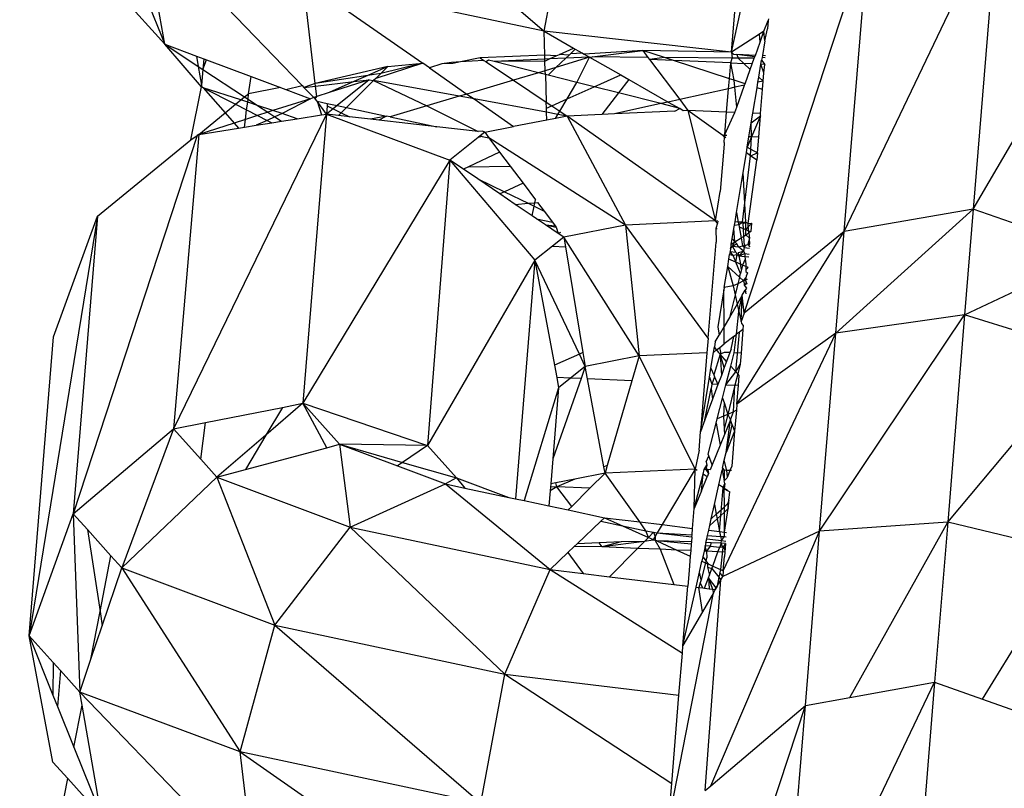
# Model space of a CAD drawing. Extents: x -5330 to 6847, y -1341 to 1850.
# Drawn here: x -674 to -656, y 710 to 724 of the extents above; entities that cross this region are included whole.
import ezdxf

# ---------------------------------------------------------------- set-up
doc = ezdxf.new("R2010")
doc.units = 0
doc.layers.get('0').update_dxf_attribs({"linetype": 'CONTINUOUS'})

msp = doc.modelspace()

# ---------------------------------------------------------------- linework, layer by layer
for p, q in [((-660.669, 723.163), (-659.668, 727.725)), ((-667.911, 726.828), (-664.121, 723.55)), ((-664.121, 723.55), (-663.679, 725.927)), ((-658.596, 719.862), (-655.768, 725.779)), ((-655.768, 725.779), (-656.219, 720.272)), ((-671.103, 723.31), (-671.506, 725.596)), ((-671.506, 725.596), (-668.574, 722.551)), ((-671.916, 725.333), (-671.103, 723.31)), ((-660.434, 718.361), (-658.147, 725.346)), ((-658.596, 719.862), (-658.147, 725.346)), ((-656.219, 720.272), (-653.491, 724.965)), ((-664.121, 723.55), (-668.554, 724.494)), ((-668.554, 724.494), (-666.355, 722.961)), ((-668.333, 722.588), (-668.554, 724.494)), ((-672, 724.306), (-671.103, 723.31)), ((-660.669, 723.163), (-660.608, 723.91)), ((-660.072, 723.551), (-659.993, 723.747)), ((-659.993, 723.747), (-660.006, 723.594)), ((-659.991, 723.78), (-659.993, 723.747)), ((-660.669, 723.163), (-664.121, 723.55)), ((-664.121, 723.55), (-663.581, 723.242)), ((-664.108, 723.113), (-664.121, 723.55)), ((-660.156, 723.497), (-660.669, 723.163)), ((-660.072, 723.551), (-660.156, 723.497)), ((-660.144, 723.351), (-660.156, 723.497)), ((-660.144, 723.351), (-660.072, 723.551)), ((-660.057, 723.374), (-660.072, 723.551)), ((-660.057, 723.374), (-660.006, 723.594)), ((-670.43, 722.526), (-671.103, 723.31)), ((-671.103, 723.31), (-670.517, 723.091)), ((-671.103, 723.31), (-670.488, 722.904)), ((-660.231, 723.107), (-660.144, 723.351)), ((-660.057, 723.374), (-660.102, 723.102)), ((-670.517, 723.091), (-670.488, 722.904)), ((-670.517, 723.091), (-670.387, 723.043)), ((-664.108, 723.113), (-665.295, 723.058)), ((-663.897, 723.097), (-664.108, 723.113)), ((-664.105, 723.037), (-664.108, 723.113)), ((-664.019, 723.041), (-663.897, 723.097)), ((-663.287, 723.075), (-663.903, 722.88)), ((-663.897, 723.097), (-663.835, 723.125)), ((-663.835, 723.125), (-663.581, 723.242)), ((-663.66, 723.112), (-663.835, 723.125)), ((-663.66, 723.112), (-663.72, 723.055)), ((-663.287, 723.075), (-663.72, 723.055)), ((-663.636, 723.135), (-663.66, 723.112)), ((-663.545, 723.222), (-663.636, 723.135)), ((-663.411, 723.145), (-663.636, 723.135)), ((-663.581, 723.242), (-663.545, 723.222)), ((-663.545, 723.222), (-663.411, 723.145)), ((-663.517, 722.608), (-663.287, 723.075)), ((-663.411, 723.145), (-663.382, 723.129)), ((-662.304, 723.196), (-663.382, 723.129)), ((-663.382, 723.129), (-663.287, 723.075)), ((-663.287, 723.075), (-663.237, 723.077)), ((-663.287, 723.075), (-662.71, 722.745)), ((-663.237, 723.077), (-662.304, 723.196)), ((-662.208, 723.069), (-663.237, 723.077)), ((-662.304, 723.196), (-662.208, 723.069)), ((-661.905, 723.066), (-662.304, 723.196)), ((-660.669, 723.163), (-662.304, 723.196)), ((-662.208, 723.069), (-662.18, 723.032)), ((-660.669, 723.163), (-660.631, 723.129)), ((-660.669, 723.163), (-660.659, 723.056)), ((-660.631, 723.129), (-660.574, 723.122)), ((-660.24, 723.082), (-660.574, 723.122)), ((-660.231, 723.107), (-660.574, 723.122)), ((-660.574, 723.122), (-660.55, 723.055)), ((-660.251, 723.053), (-660.24, 723.082)), ((-660.24, 723.082), (-660.231, 723.107)), ((-660.102, 723.102), (-660.108, 723.066)), ((-660.046, 723.099), (-660.102, 723.102)), ((-670.488, 722.904), (-670.427, 722.557)), ((-670.488, 722.904), (-670.403, 722.848)), ((-670.387, 723.043), (-670.403, 722.848)), ((-670.403, 722.848), (-670.337, 723.024)), ((-670.387, 723.043), (-670.337, 723.024)), ((-670.337, 723.024), (-669.515, 722.717)), ((-666.996, 722.903), (-668.333, 722.588)), ((-666.996, 722.903), (-667.365, 722.738)), ((-666.355, 722.961), (-667.22, 722.68)), ((-666.355, 722.961), (-667.124, 722.775)), ((-667.124, 722.775), (-666.996, 722.903)), ((-666.996, 722.903), (-666.355, 722.961)), ((-666.23, 722.874), (-666.355, 722.961)), ((-666, 722.949), (-666.23, 722.874)), ((-665.824, 722.976), (-666, 722.949)), ((-665.803, 722.958), (-666, 722.949)), ((-665.659, 722.986), (-665.824, 722.976)), ((-665.659, 722.986), (-665.803, 722.958)), ((-665.295, 723.058), (-665.659, 722.986)), ((-665.229, 723.013), (-665.659, 722.986)), ((-665.295, 723.058), (-665.229, 723.013)), ((-665.229, 723.013), (-665.189, 722.986)), ((-665.141, 723.019), (-665.189, 722.986)), ((-665.189, 722.986), (-664.683, 722.649)), ((-665.041, 722.993), (-665.141, 723.019)), ((-664.105, 723.037), (-665.041, 722.993)), ((-664.104, 723.001), (-665.041, 722.993)), ((-664.22, 722.786), (-665.041, 722.993)), ((-664.019, 723.041), (-664.105, 723.037)), ((-664.104, 723.001), (-664.105, 723.037)), ((-664.104, 723.001), (-664.019, 723.041)), ((-664.099, 722.822), (-664.104, 723.001)), ((-663.72, 723.055), (-664.019, 723.041)), ((-663.72, 723.055), (-663.903, 722.88)), ((-661.905, 723.066), (-662.18, 723.032)), ((-662.18, 723.032), (-661.624, 722.294)), ((-661.74, 723.013), (-662.18, 723.032)), ((-661.74, 723.013), (-661.905, 723.066)), ((-660.659, 723.056), (-661.905, 723.066)), ((-660.709, 722.676), (-661.74, 723.013)), ((-660.685, 722.967), (-661.74, 723.013)), ((-660.709, 722.676), (-660.685, 722.967)), ((-660.685, 722.967), (-660.659, 723.056)), ((-660.619, 722.647), (-660.685, 722.967)), ((-660.685, 722.967), (-660.442, 722.957)), ((-660.55, 723.055), (-660.659, 723.056)), ((-660.55, 723.055), (-660.442, 722.957)), ((-660.251, 723.053), (-660.55, 723.055)), ((-660.442, 722.957), (-660.324, 722.848)), ((-660.287, 722.95), (-660.442, 722.957)), ((-660.324, 722.848), (-660.287, 722.95)), ((-660.287, 722.95), (-660.251, 723.053)), ((-660.167, 722.706), (-660.128, 722.943)), ((-660.128, 722.943), (-660.116, 723.015)), ((-660.059, 722.94), (-660.128, 722.943)), ((-660.072, 722.783), (-660.128, 722.943)), ((-660.108, 723.066), (-660.116, 723.015)), ((-660.116, 723.015), (-660.059, 722.94)), ((-660.05, 723.059), (-660.108, 723.066)), ((-660.072, 722.783), (-660.059, 722.94)), ((-670.403, 722.848), (-670.427, 722.557)), ((-670.403, 722.848), (-669.634, 722.341)), ((-669.564, 722.398), (-669.515, 722.717)), ((-669.515, 722.717), (-668.972, 722.514)), ((-667.365, 722.738), (-668.333, 722.588)), ((-667.365, 722.738), (-667.621, 722.624)), ((-667.124, 722.775), (-667.365, 722.738)), ((-667.22, 722.68), (-667.124, 722.775)), ((-666.23, 722.874), (-665.541, 722.394)), ((-664.22, 722.786), (-664.683, 722.649)), ((-664.099, 722.822), (-664.22, 722.786)), ((-664.097, 722.755), (-664.22, 722.786)), ((-663.903, 722.88), (-664.099, 722.822)), ((-664.097, 722.755), (-664.099, 722.822)), ((-664.047, 722.742), (-664.097, 722.755)), ((-664.097, 722.755), (-664.081, 722.246)), ((-663.903, 722.88), (-664.047, 722.742)), ((-663.517, 722.608), (-664.047, 722.742)), ((-663.198, 722.528), (-662.71, 722.745)), ((-662.71, 722.745), (-662.561, 722.661)), ((-660.419, 722.582), (-660.324, 722.848)), ((-660.183, 722.612), (-660.167, 722.706)), ((-660.167, 722.706), (-660.084, 722.633)), ((-660.084, 722.633), (-660.072, 722.783)), ((-670.621, 721.55), (-670.43, 722.526)), ((-670.427, 722.557), (-670.43, 722.526)), ((-670.399, 722.511), (-670.43, 722.526)), ((-668.875, 722.478), (-668.574, 722.551)), ((-668.574, 722.551), (-668.541, 722.517)), ((-668.333, 722.588), (-668.541, 722.517)), ((-668.541, 722.517), (-668.328, 722.542)), ((-668.328, 722.542), (-668.333, 722.588)), ((-668.328, 722.542), (-667.621, 722.624)), ((-668.305, 722.347), (-668.328, 722.542)), ((-667.339, 722.656), (-668.078, 722.42)), ((-667.621, 722.624), (-668.078, 722.42)), ((-667.339, 722.656), (-667.93, 722.183)), ((-667.757, 722.146), (-667.259, 722.642)), ((-667.621, 722.624), (-667.339, 722.656)), ((-667.339, 722.656), (-667.259, 722.642)), ((-667.22, 722.68), (-667.259, 722.642)), ((-667.259, 722.642), (-666.28, 722.175)), ((-665.682, 722.353), (-667.259, 722.642)), ((-664.683, 722.649), (-665.541, 722.394)), ((-664.683, 722.649), (-664.081, 722.246)), ((-663.698, 722.304), (-663.517, 722.608)), ((-663.698, 722.304), (-663.198, 722.528)), ((-663.198, 722.528), (-663.517, 722.608)), ((-662.75, 722.414), (-663.198, 722.528)), ((-662.561, 722.661), (-662.75, 722.414)), ((-662.561, 722.661), (-661.836, 722.247)), ((-660.724, 722.492), (-660.709, 722.676)), ((-660.619, 722.647), (-660.709, 722.676)), ((-660.607, 722.518), (-660.619, 722.647)), ((-660.419, 722.582), (-660.619, 722.647)), ((-660.428, 722.558), (-660.607, 722.518)), ((-660.572, 722.153), (-660.428, 722.558)), ((-660.428, 722.558), (-660.419, 722.582)), ((-660.199, 722.51), (-660.183, 722.612)), ((-660.084, 722.633), (-660.183, 722.612)), ((-660.097, 722.477), (-660.084, 722.633)), ((-669.703, 722.285), (-670.399, 722.511)), ((-670.399, 722.511), (-669.993, 722.05)), ((-670.399, 722.511), (-669.801, 722.206)), ((-669.634, 722.341), (-669.564, 722.398)), ((-669.57, 722.298), (-669.564, 722.398)), ((-668.972, 722.514), (-669.564, 722.398)), ((-668.972, 722.514), (-668.875, 722.478)), ((-668.875, 722.478), (-668.423, 722.309)), ((-668.541, 722.517), (-668.36, 722.329)), ((-668.305, 722.347), (-668.36, 722.329)), ((-668.336, 722.304), (-668.305, 722.347)), ((-668.078, 722.42), (-668.305, 722.347)), ((-665.682, 722.353), (-666.28, 722.175)), ((-665.541, 722.394), (-665.682, 722.353)), ((-665.41, 722.303), (-665.682, 722.353)), ((-665.541, 722.394), (-665.41, 722.303)), ((-662.75, 722.414), (-663.054, 722.018)), ((-661.97, 722.217), (-662.75, 722.414)), ((-660.724, 722.492), (-661.624, 722.294)), ((-660.759, 722.061), (-660.724, 722.492)), ((-660.607, 722.518), (-660.724, 722.492)), ((-660.572, 722.153), (-660.607, 722.518)), ((-660.277, 722.04), (-660.199, 722.51)), ((-660.097, 722.477), (-660.199, 722.51)), ((-660.134, 722.034), (-660.097, 722.477)), ((-669.993, 722.05), (-669.801, 722.206)), ((-669.801, 722.206), (-669.703, 722.285)), ((-669.801, 722.206), (-669.596, 722.101)), ((-669.703, 722.285), (-669.634, 722.341)), ((-669.577, 722.243), (-669.703, 722.285)), ((-669.634, 722.341), (-669.57, 722.298)), ((-669.596, 722.101), (-669.577, 722.243)), ((-669.577, 722.243), (-669.57, 722.298)), ((-669.394, 722.182), (-669.577, 722.243)), ((-669.57, 722.298), (-669.394, 722.182)), ((-669.112, 722.089), (-669.394, 722.182)), ((-669.394, 722.182), (-669.206, 722.058)), ((-668.423, 722.309), (-669.112, 722.089)), ((-668.423, 722.309), (-668.944, 722.033)), ((-668.36, 722.329), (-668.423, 722.309)), ((-668.36, 722.329), (-668.336, 722.304)), ((-668.295, 722.261), (-668.336, 722.304)), ((-668.295, 722.261), (-668.22, 722.01)), ((-668.127, 722.025), (-668.295, 722.261)), ((-668.295, 722.261), (-668.111, 722.221)), ((-668.115, 722.174), (-668.127, 722.025)), ((-668.111, 722.221), (-668.115, 722.174)), ((-668.115, 722.174), (-668.006, 722.122)), ((-668.111, 722.221), (-667.93, 722.183)), ((-667.93, 722.183), (-668.006, 722.122)), ((-667.93, 722.183), (-667.757, 722.146)), ((-666.28, 722.175), (-666.955, 721.975)), ((-666.28, 722.175), (-665.336, 721.704)), ((-664.075, 722.058), (-665.41, 722.303)), ((-665.41, 722.303), (-664.681, 721.795)), ((-664.077, 722.135), (-664.081, 722.246)), ((-664.081, 722.246), (-663.979, 722.178)), ((-664.077, 722.135), (-663.979, 722.178)), ((-663.979, 722.178), (-663.698, 722.304)), ((-663.979, 722.178), (-663.832, 722.08)), ((-663.832, 722.08), (-663.698, 722.304)), ((-661.97, 722.217), (-662.825, 722.029)), ((-661.836, 722.247), (-661.97, 722.217)), ((-661.623, 722.125), (-661.97, 722.217)), ((-661.624, 722.294), (-661.836, 722.247)), ((-661.836, 722.247), (-661.623, 722.125)), ((-661.624, 722.294), (-661.472, 722.091)), ((-668.127, 722.025), (-670.945, 716.228)), ((-670.477, 721.652), (-669.993, 722.05)), ((-669.993, 722.05), (-669.826, 721.86)), ((-669.619, 721.926), (-669.596, 722.101)), ((-669.394, 721.998), (-669.619, 721.926)), ((-669.596, 722.101), (-669.394, 721.998)), ((-669.206, 722.058), (-669.394, 721.998)), ((-669.394, 721.998), (-669.221, 721.909)), ((-669.112, 722.089), (-669.206, 722.058)), ((-669.206, 722.058), (-669.077, 721.974)), ((-668.944, 722.033), (-669.112, 722.089)), ((-668.944, 722.033), (-669.077, 721.974)), ((-668.664, 721.94), (-668.944, 722.033)), ((-668.664, 721.94), (-668.22, 722.01)), ((-668.127, 722.025), (-668.559, 716.701)), ((-668.22, 722.01), (-668.127, 722.025)), ((-668.006, 722.122), (-668.127, 722.025)), ((-668.127, 722.025), (-665.853, 721.178)), ((-667.904, 721.999), (-668.127, 722.025)), ((-668.006, 722.122), (-667.855, 722.049)), ((-667.904, 721.999), (-667.855, 722.049)), ((-667.705, 721.976), (-667.904, 721.999)), ((-667.855, 722.049), (-667.757, 722.146)), ((-667.855, 722.049), (-667.705, 721.976)), ((-667.757, 722.146), (-667.022, 721.989)), ((-667.022, 721.989), (-667.314, 721.932)), ((-667.022, 721.989), (-667.162, 721.914)), ((-666.955, 721.975), (-667.022, 721.989)), ((-664.075, 722.058), (-664.077, 722.135)), ((-664.07, 721.914), (-664.075, 722.058)), ((-663.867, 722.02), (-664.075, 722.058)), ((-663.912, 721.946), (-663.867, 722.02)), ((-663.695, 721.988), (-663.912, 721.946)), ((-663.867, 722.02), (-663.832, 722.08)), ((-663.695, 721.988), (-663.867, 722.02)), ((-663.832, 722.08), (-663.695, 721.988)), ((-663.054, 722.018), (-663.695, 721.988)), ((-663.695, 721.988), (-662.623, 719.981)), ((-660.963, 720.058), (-663.695, 721.988)), ((-662.825, 722.029), (-663.054, 722.018)), ((-661.716, 722.08), (-662.825, 722.029)), ((-661.716, 722.08), (-661.623, 722.125)), ((-661.557, 722.088), (-661.623, 722.125)), ((-661.472, 722.091), (-661.557, 722.088)), ((-661.472, 722.091), (-660.963, 720.058)), ((-660.759, 722.061), (-661.472, 722.091)), ((-660.831, 721.628), (-661.472, 722.091)), ((-660.793, 721.652), (-660.759, 722.061)), ((-660.793, 721.652), (-660.607, 722.054)), ((-660.607, 722.054), (-660.759, 722.061)), ((-660.607, 722.054), (-660.572, 722.153)), ((-660.306, 721.862), (-660.277, 722.04)), ((-660.306, 721.862), (-660.137, 721.993)), ((-660.137, 721.993), (-660.3, 721.605)), ((-660.134, 722.034), (-660.277, 722.04)), ((-660.169, 721.599), (-660.137, 721.993)), ((-660.137, 721.993), (-660.134, 722.034)), ((-669.826, 721.86), (-670.477, 721.652)), ((-669.619, 721.926), (-669.826, 721.86)), ((-669.826, 721.86), (-669.745, 721.768)), ((-669.637, 721.785), (-669.619, 721.926)), ((-669.637, 721.785), (-669.423, 721.819)), ((-669.221, 721.909), (-669.423, 721.819)), ((-669.423, 721.819), (-669.134, 721.865)), ((-669.077, 721.974), (-669.221, 721.909)), ((-669.221, 721.909), (-669.134, 721.865)), ((-669.134, 721.865), (-668.956, 721.893)), ((-669.077, 721.974), (-668.956, 721.893)), ((-668.956, 721.893), (-668.664, 721.94)), ((-667.314, 721.932), (-667.705, 721.976)), ((-667.162, 721.914), (-667.314, 721.932)), ((-666.092, 721.791), (-667.162, 721.914)), ((-666.955, 721.975), (-666.092, 721.791)), ((-664.07, 721.914), (-664.681, 721.795)), ((-663.912, 721.946), (-664.07, 721.914)), ((-660.348, 721.607), (-660.306, 721.862)), ((-660.3, 721.605), (-660.306, 721.862)), ((-670.507, 721.633), (-672.789, 714.663)), ((-670.477, 721.652), (-670.945, 716.228)), ((-670.621, 721.55), (-670.507, 721.633)), ((-670.477, 721.652), (-670.507, 721.633)), ((-670.477, 721.652), (-669.745, 721.768)), ((-669.745, 721.768), (-669.637, 721.785)), ((-665.336, 721.704), (-666.092, 721.791)), ((-665.253, 721.708), (-665.336, 721.704)), ((-665.298, 721.622), (-665.333, 721.594)), ((-665.213, 721.69), (-665.298, 721.622)), ((-665.298, 721.622), (-665.26, 721.614)), ((-665.213, 721.69), (-665.253, 721.708)), ((-665.213, 721.69), (-664.681, 721.795)), ((-665.213, 721.69), (-665.136, 721.588)), ((-660.831, 721.628), (-660.793, 721.652)), ((-660.758, 721.632), (-660.831, 721.628)), ((-660.775, 721.587), (-660.831, 721.628)), ((-660.797, 721.603), (-660.831, 721.628)), ((-660.793, 721.652), (-660.797, 721.603)), ((-672.34, 720.147), (-670.621, 721.55)), ((-665.333, 721.594), (-665.853, 721.178)), ((-665.26, 721.614), (-665.333, 721.594)), ((-665.26, 721.614), (-665.136, 721.588)), ((-662.623, 719.981), (-665.136, 721.588)), ((-665.136, 721.588), (-664.939, 721.326)), ((-660.807, 721.474), (-660.879, 720.598)), ((-660.805, 721.502), (-660.807, 721.474)), ((-660.805, 721.502), (-660.797, 721.603)), ((-660.379, 721.416), (-660.348, 721.607)), ((-660.3, 721.605), (-660.379, 721.416)), ((-660.3, 721.605), (-660.348, 721.607)), ((-660.319, 721.257), (-660.3, 721.605)), ((-660.169, 721.599), (-660.3, 721.605)), ((-660.193, 721.309), (-660.169, 721.599)), ((-664.939, 721.326), (-665.513, 721.052)), ((-664.939, 721.326), (-664.743, 721.066)), ((-660.466, 720.036), (-660.319, 721.257)), ((-660.456, 720.947), (-660.396, 721.313)), ((-660.396, 721.313), (-660.379, 721.416)), ((-660.319, 721.257), (-660.396, 721.313)), ((-660.379, 721.416), (-660.193, 721.309)), ((-660.319, 721.257), (-660.193, 721.309)), ((-660.204, 721.174), (-660.319, 721.257)), ((-660.193, 721.309), (-660.204, 721.174)), ((-665.853, 721.178), (-668.559, 716.701)), ((-665.853, 721.178), (-666.268, 715.921)), ((-665.853, 721.178), (-664.289, 719.333)), ((-665.604, 721.009), (-665.853, 721.178)), ((-660.366, 720.009), (-660.204, 721.174)), ((-665.513, 721.052), (-665.604, 721.009)), ((-665.34, 720.83), (-665.604, 721.009)), ((-665.513, 721.052), (-664.743, 721.066)), ((-664.743, 721.066), (-664.505, 720.75)), ((-660.577, 720.212), (-660.456, 720.947)), ((-660.405, 720.034), (-660.456, 720.947)), ((-665.34, 720.83), (-664.851, 720.593)), ((-664.935, 720.555), (-665.34, 720.83)), ((-664.505, 720.75), (-664.851, 720.593)), ((-664.505, 720.75), (-664.278, 720.449)), ((-664.851, 720.593), (-664.935, 720.555)), ((-664.65, 720.363), (-664.935, 720.555)), ((-664.851, 720.593), (-664.416, 720.382)), ((-660.963, 720.058), (-660.879, 720.598)), ((-664.65, 720.363), (-664.416, 720.382)), ((-664.337, 720.151), (-664.65, 720.363)), ((-664.416, 720.382), (-664.289, 720.393)), ((-664.416, 720.382), (-664.302, 720.327)), ((-664.302, 720.327), (-664.289, 720.393)), ((-664.289, 720.393), (-664.278, 720.449)), ((-664.289, 720.393), (-664.239, 720.397)), ((-664.239, 720.397), (-664.12, 720.239)), ((-664.337, 720.151), (-664.302, 720.327)), ((-664.302, 720.327), (-664.12, 720.239)), ((-664.12, 720.239), (-663.967, 720.036)), ((-660.605, 720.042), (-660.577, 720.212)), ((-660.577, 720.212), (-660.545, 720.037)), ((-658.749, 717.99), (-656.219, 720.272)), ((-656.219, 720.272), (-658.596, 719.862)), ((-656.219, 720.272), (-656.378, 718.329)), ((-653.94, 719.481), (-656.219, 720.272)), ((-672.34, 720.147), (-673.601, 712.417)), ((-673.15, 717.925), (-672.34, 720.147)), ((-672.34, 720.147), (-672.789, 714.663)), ((-664.26, 720.098), (-664.337, 720.151)), ((-664.26, 720.098), (-663.967, 720.036)), ((-664.092, 719.985), (-664.26, 720.098)), ((-663.967, 720.036), (-663.917, 719.97)), ((-660.963, 720.058), (-662.623, 719.981)), ((-660.926, 720.018), (-660.963, 720.058)), ((-660.923, 720.056), (-660.963, 720.058)), ((-660.926, 720.018), (-660.96, 719.916)), ((-660.923, 720.056), (-660.926, 720.018)), ((-660.615, 719.982), (-660.605, 720.042)), ((-660.615, 719.982), (-660.537, 719.991)), ((-660.545, 720.037), (-660.605, 720.042)), ((-660.466, 720.036), (-660.545, 720.037)), ((-660.545, 720.037), (-660.537, 719.991)), ((-660.537, 719.991), (-660.466, 720.036)), ((-660.537, 719.991), (-660.529, 719.948)), ((-660.466, 720.036), (-660.463, 719.999)), ((-660.466, 720.036), (-660.405, 720.034)), ((-660.405, 720.034), (-660.463, 719.999)), ((-660.463, 719.999), (-660.458, 719.919)), ((-660.405, 720.034), (-660.366, 720.009)), ((-660.405, 719.898), (-660.405, 720.034)), ((-660.299, 720.017), (-660.405, 719.898)), ((-660.366, 720.009), (-660.299, 720.017)), ((-660.354, 719.878), (-660.366, 720.009)), ((-660.299, 720.017), (-660.311, 719.861)), ((-664.092, 719.985), (-663.897, 719.943)), ((-664.092, 719.985), (-663.917, 719.97)), ((-663.861, 719.828), (-664.092, 719.985)), ((-663.917, 719.97), (-663.897, 719.943)), ((-663.897, 719.943), (-663.861, 719.828)), ((-663.821, 719.842), (-663.861, 719.828)), ((-663.758, 719.758), (-663.861, 719.828)), ((-662.623, 719.981), (-663.758, 719.758)), ((-662.623, 719.981), (-662.368, 717.573)), ((-661.1, 717.896), (-662.623, 719.981)), ((-660.96, 719.916), (-660.934, 719.92)), ((-660.96, 719.916), (-660.955, 719.668)), ((-660.657, 719.725), (-660.625, 719.921)), ((-660.625, 719.921), (-660.615, 719.982)), ((-660.607, 719.671), (-660.625, 719.921)), ((-660.571, 716.684), (-658.596, 719.862)), ((-660.529, 719.948), (-660.458, 719.919)), ((-660.529, 719.948), (-660.492, 719.745)), ((-660.458, 719.919), (-660.405, 719.898)), ((-660.458, 719.919), (-660.448, 719.773)), ((-658.596, 719.862), (-660.434, 718.361)), ((-660.405, 719.801), (-660.405, 719.898)), ((-660.405, 719.898), (-660.354, 719.878)), ((-660.405, 719.801), (-660.35, 719.836)), ((-660.35, 719.836), (-660.354, 719.878)), ((-660.354, 719.878), (-660.311, 719.861)), ((-660.311, 719.861), (-660.35, 719.836)), ((-660.35, 719.836), (-660.341, 719.743)), ((-658.749, 717.99), (-658.596, 719.862)), ((-663.758, 719.758), (-663.966, 719.591)), ((-662.368, 717.573), (-663.758, 719.758)), ((-663.758, 719.758), (-663.728, 719.581)), ((-661.1, 717.896), (-660.955, 719.668)), ((-660.678, 719.595), (-660.673, 719.628)), ((-660.673, 719.628), (-660.657, 719.725)), ((-660.673, 719.628), (-660.607, 719.671)), ((-660.607, 719.671), (-660.657, 719.725)), ((-660.652, 719.592), (-660.607, 719.671)), ((-660.652, 719.592), (-660.573, 719.634)), ((-660.607, 719.671), (-660.492, 719.745)), ((-660.573, 719.634), (-660.607, 719.671)), ((-660.54, 719.578), (-660.573, 719.634)), ((-660.492, 719.745), (-660.448, 719.773)), ((-660.492, 719.745), (-660.465, 719.598)), ((-660.448, 719.773), (-660.405, 719.801)), ((-660.448, 719.773), (-660.437, 719.605)), ((-660.341, 719.743), (-660.405, 719.801)), ((-660.341, 719.743), (-660.371, 719.622)), ((-660.371, 719.622), (-660.33, 719.632)), ((-660.33, 719.632), (-660.341, 719.743)), ((-663.966, 719.591), (-664.289, 719.333)), ((-663.966, 719.591), (-663.728, 719.581)), ((-663.728, 719.581), (-663.404, 717.634)), ((-660.694, 719.497), (-660.704, 719.438)), ((-660.687, 719.541), (-660.694, 719.497)), ((-660.643, 719.43), (-660.694, 719.497)), ((-660.694, 719.497), (-660.59, 719.481)), ((-660.687, 719.541), (-660.678, 719.595)), ((-660.687, 719.541), (-660.652, 719.592)), ((-660.678, 719.595), (-660.652, 719.592)), ((-660.652, 719.592), (-660.54, 719.578)), ((-660.59, 719.481), (-660.652, 719.592)), ((-660.59, 719.481), (-660.566, 719.44)), ((-660.543, 719.474), (-660.447, 719.499)), ((-660.533, 719.417), (-660.543, 719.474)), ((-660.54, 719.578), (-660.465, 719.598)), ((-660.447, 719.499), (-660.54, 719.578)), ((-660.447, 719.499), (-660.533, 719.417)), ((-660.533, 719.417), (-660.427, 719.456)), ((-660.465, 719.598), (-660.437, 719.605)), ((-660.465, 719.598), (-660.434, 719.566)), ((-660.434, 719.566), (-660.447, 719.499)), ((-660.447, 719.499), (-660.427, 719.456)), ((-660.437, 719.605), (-660.405, 719.613)), ((-660.437, 719.605), (-660.434, 719.566)), ((-660.434, 719.566), (-660.405, 719.613)), ((-660.434, 719.566), (-660.336, 719.554)), ((-660.427, 719.456), (-660.346, 719.443)), ((-660.427, 719.456), (-660.424, 719.404)), ((-660.405, 719.613), (-660.371, 719.622)), ((-660.371, 719.622), (-660.334, 719.579)), ((-656.378, 718.329), (-653.94, 719.481)), ((-664.289, 719.333), (-666.268, 715.921)), ((-664.289, 719.333), (-664.648, 714.941)), ((-664.289, 719.333), (-663.93, 717.401)), ((-663.469, 717.605), (-664.289, 719.333)), ((-660.74, 719.219), (-660.718, 719.356)), ((-660.718, 719.356), (-660.704, 719.438)), ((-660.59, 719.3), (-660.718, 719.356)), ((-660.704, 719.438), (-660.643, 719.43)), ((-660.643, 719.43), (-660.566, 719.44)), ((-660.643, 719.43), (-660.59, 719.3)), ((-660.59, 719.3), (-660.566, 719.44)), ((-660.505, 719.263), (-660.59, 719.3)), ((-660.505, 719.089), (-660.59, 719.3)), ((-660.566, 719.44), (-660.533, 719.417)), ((-660.533, 719.417), (-660.424, 719.404)), ((-660.533, 719.417), (-660.505, 719.263)), ((-660.466, 719.245), (-660.505, 719.263)), ((-660.487, 719.162), (-660.505, 719.263)), ((-660.42, 719.355), (-660.466, 719.245)), ((-660.424, 719.404), (-660.349, 719.395)), ((-660.424, 719.404), (-660.42, 719.355)), ((-660.42, 719.355), (-660.405, 719.27)), ((-660.405, 719.27), (-660.405, 719.219)), ((-660.804, 718.833), (-660.74, 719.219)), ((-660.74, 719.219), (-660.642, 718.861)), ((-660.74, 719.219), (-660.522, 719.02)), ((-660.522, 719.02), (-660.505, 719.089)), ((-660.487, 719.162), (-660.505, 719.089)), ((-660.466, 719.245), (-660.487, 719.162)), ((-660.405, 719.219), (-660.466, 719.245)), ((-660.365, 719.201), (-660.405, 719.219)), ((-660.405, 719.219), (-660.405, 719.154)), ((-660.405, 719.154), (-660.365, 719.201)), ((-660.405, 719.154), (-660.405, 719.124)), ((-660.405, 719.124), (-660.374, 719.099)), ((-660.374, 719.099), (-660.399, 719.038)), ((-660.552, 718.901), (-660.642, 718.861)), ((-660.552, 718.901), (-660.604, 718.694)), ((-660.522, 719.02), (-660.552, 718.901)), ((-660.449, 718.953), (-660.552, 718.901)), ((-660.449, 718.953), (-660.522, 719.02)), ((-660.449, 718.953), (-660.405, 719.01)), ((-660.384, 718.976), (-660.449, 718.953)), ((-660.449, 718.953), (-660.434, 718.912)), ((-660.434, 718.912), (-660.434, 718.872)), ((-660.39, 718.899), (-660.434, 718.912)), ((-660.39, 718.899), (-660.434, 718.872)), ((-660.405, 719.01), (-660.415, 718.962)), ((-660.415, 718.962), (-660.39, 718.899)), ((-660.399, 719.038), (-660.405, 719.01)), ((-660.811, 718.786), (-660.923, 718.107)), ((-660.804, 718.833), (-660.811, 718.786)), ((-660.803, 718.116), (-660.811, 718.786)), ((-660.642, 718.861), (-660.804, 718.833)), ((-660.642, 718.861), (-660.604, 718.694)), ((-660.472, 718.689), (-660.418, 718.783)), ((-660.434, 718.872), (-660.396, 718.82)), ((-660.396, 718.82), (-660.418, 718.783)), ((-660.418, 718.783), (-660.405, 718.714)), ((-660.402, 718.747), (-660.418, 718.783)), ((-660.604, 718.694), (-660.707, 718.282)), ((-660.604, 718.694), (-660.566, 718.527)), ((-660.472, 718.689), (-660.566, 718.527)), ((-660.534, 718.391), (-660.472, 718.689)), ((-660.492, 718.205), (-660.472, 718.689)), ((-660.434, 718.361), (-660.472, 718.689)), ((-660.566, 718.527), (-660.707, 718.282)), ((-660.578, 717.971), (-660.534, 718.391)), ((-660.566, 718.527), (-660.534, 718.391)), ((-660.534, 718.391), (-660.492, 718.205)), ((-660.434, 718.361), (-660.492, 718.205)), ((-660.707, 718.282), (-660.803, 718.116)), ((-660.492, 718.205), (-660.483, 718.169)), ((-659.047, 714.343), (-656.378, 718.329)), ((-656.378, 718.329), (-658.749, 717.99)), ((-656.378, 718.329), (-656.69, 714.507)), ((-654.093, 717.61), (-656.378, 718.329)), ((-660.923, 718.107), (-660.896, 717.955)), ((-660.803, 718.116), (-660.896, 717.955)), ((-660.803, 717.793), (-660.803, 718.116)), ((-660.591, 717.281), (-660.523, 718.012)), ((-660.523, 718.012), (-660.578, 717.971)), ((-660.459, 718.061), (-660.523, 718.012)), ((-660.459, 718.061), (-660.494, 717.623)), ((-660.483, 718.169), (-660.453, 718.131)), ((-660.453, 718.131), (-660.459, 718.061)), ((-673.601, 712.417), (-673.15, 717.925)), ((-661.1, 717.896), (-661.122, 717.631)), ((-660.968, 717.83), (-660.984, 717.737)), ((-660.968, 717.83), (-660.896, 717.955)), ((-660.822, 713.614), (-658.749, 717.99)), ((-660.63, 717.929), (-660.803, 717.793)), ((-660.679, 717.696), (-660.63, 717.929)), ((-660.63, 717.929), (-660.578, 717.971)), ((-660.622, 717.628), (-660.578, 717.971)), ((-658.749, 717.99), (-660.571, 716.684)), ((-659.047, 714.343), (-658.749, 717.99)), ((-663.404, 717.634), (-663.469, 717.605)), ((-663.404, 717.634), (-663.362, 717.378)), ((-661.122, 717.631), (-662.368, 717.573)), ((-661.122, 717.631), (-661.241, 716.171)), ((-661.048, 717.343), (-661, 717.637)), ((-661, 717.637), (-660.984, 717.737)), ((-660.943, 717.682), (-661, 717.637)), ((-660.943, 717.682), (-660.984, 717.737)), ((-660.943, 717.682), (-660.884, 717.728)), ((-660.943, 717.682), (-660.913, 717.641)), ((-660.878, 717.601), (-660.913, 717.641)), ((-660.884, 717.728), (-660.803, 717.793)), ((-660.869, 717.639), (-660.884, 717.728)), ((-660.878, 717.601), (-660.869, 717.639)), ((-660.803, 717.636), (-660.878, 717.601)), ((-660.703, 717.632), (-660.803, 717.636)), ((-660.703, 717.632), (-660.762, 717.471)), ((-660.679, 717.696), (-660.703, 717.632)), ((-663.469, 717.605), (-663.93, 717.401)), ((-663.362, 717.378), (-663.469, 717.605)), ((-662.368, 717.573), (-663.362, 717.378)), ((-662.368, 717.573), (-662.502, 717.113)), ((-661.337, 715.488), (-662.368, 717.573)), ((-660.878, 717.601), (-660.996, 717.222)), ((-660.803, 717.36), (-660.878, 717.601)), ((-660.878, 717.601), (-660.857, 717.213)), ((-660.762, 717.471), (-660.878, 717.601)), ((-660.762, 717.471), (-660.803, 717.36)), ((-660.684, 717.385), (-660.622, 717.628)), ((-660.494, 717.623), (-660.622, 717.628)), ((-660.494, 717.623), (-660.511, 717.42)), ((-656.69, 714.507), (-654.093, 717.61)), ((-663.93, 717.401), (-663.888, 717.173)), ((-663.362, 717.378), (-663.632, 717.162)), ((-663.362, 717.378), (-663.44, 717.154)), ((-663.319, 717.148), (-663.362, 717.378)), ((-661.075, 717.182), (-661.048, 717.343)), ((-661.048, 717.343), (-660.996, 717.222)), ((-660.803, 717.36), (-660.857, 717.213)), ((-660.773, 717.039), (-660.684, 717.385)), ((-660.773, 717.039), (-660.591, 717.281)), ((-660.591, 717.281), (-660.684, 717.385)), ((-660.591, 717.281), (-660.511, 717.42)), ((-660.555, 717.241), (-660.591, 717.281)), ((-660.511, 717.42), (-660.555, 717.241)), ((-663.44, 717.154), (-663.96, 715.676)), ((-663.632, 717.162), (-663.888, 717.173)), ((-663.888, 717.173), (-663.853, 716.985)), ((-663.632, 717.162), (-663.853, 716.985)), ((-663.44, 717.154), (-663.632, 717.162)), ((-662.502, 717.113), (-663.319, 717.148)), ((-663.019, 715.528), (-663.319, 717.148)), ((-662.502, 717.113), (-662.956, 715.555)), ((-661.241, 716.171), (-661.075, 717.182)), ((-661.075, 717.182), (-661.03, 717.05)), ((-660.981, 717.189), (-661.03, 717.05)), ((-660.996, 717.222), (-660.981, 717.189)), ((-660.981, 717.189), (-660.919, 717.045)), ((-660.857, 717.213), (-660.919, 717.045)), ((-660.555, 717.241), (-660.607, 717.032)), ((-660.528, 717.21), (-660.555, 717.241)), ((-660.543, 717.029), (-660.528, 717.21)), ((-663.853, 716.985), (-664.484, 714.906)), ((-663.853, 716.985), (-663.96, 715.676)), ((-661.158, 716.395), (-661.045, 716.972)), ((-661.03, 717.05), (-661.045, 716.972)), ((-661.045, 716.972), (-661.017, 716.778)), ((-660.919, 717.045), (-661.03, 717.05)), ((-660.919, 717.045), (-661.017, 716.778)), ((-660.835, 716.795), (-660.773, 717.039)), ((-660.773, 717.039), (-660.607, 717.032)), ((-660.607, 717.032), (-660.74, 716.492)), ((-660.631, 716.539), (-660.607, 717.032)), ((-660.543, 717.029), (-660.607, 717.032)), ((-660.571, 716.684), (-660.543, 717.029)), ((-661.017, 716.778), (-661.158, 716.395)), ((-660.934, 716.41), (-660.835, 716.795)), ((-660.835, 716.795), (-660.805, 716.712)), ((-670.354, 716.344), (-668.937, 716.622)), ((-668.559, 716.701), (-669.24, 716.114)), ((-668.937, 716.622), (-669.24, 716.114)), ((-668.937, 716.622), (-668.559, 716.701)), ((-668.121, 715.881), (-668.559, 716.701)), ((-668.559, 716.701), (-666.268, 715.921)), ((-668.559, 716.701), (-667.887, 715.944)), ((-660.805, 716.712), (-660.817, 716.46)), ((-660.805, 716.712), (-660.74, 716.492)), ((-660.58, 716.572), (-660.631, 716.539)), ((-660.58, 716.572), (-660.612, 716.186)), ((-660.571, 716.684), (-660.58, 716.572)), ((-661.158, 716.395), (-661.241, 716.171)), ((-660.953, 716.333), (-660.934, 716.41)), ((-660.817, 716.46), (-660.934, 716.41)), ((-660.74, 716.492), (-660.817, 716.46)), ((-660.817, 716.46), (-660.805, 716.229)), ((-660.74, 716.492), (-660.805, 716.229)), ((-660.69, 716.393), (-660.8, 716.125)), ((-660.771, 715.79), (-660.69, 716.393)), ((-660.631, 716.539), (-660.74, 716.492)), ((-660.74, 716.492), (-660.69, 716.393)), ((-660.69, 716.393), (-660.631, 716.539)), ((-660.656, 716.303), (-660.69, 716.393)), ((-672.789, 714.663), (-670.945, 716.228)), ((-670.945, 716.228), (-671.892, 713.666)), ((-670.945, 716.228), (-670.354, 716.344)), ((-670.945, 716.228), (-670.442, 715.67)), ((-670.442, 715.67), (-670.354, 716.344)), ((-661.1, 715.763), (-660.953, 716.333)), ((-660.953, 716.333), (-660.879, 715.929)), ((-660.805, 716.229), (-660.8, 716.125)), ((-660.771, 715.79), (-660.656, 716.303)), ((-660.612, 716.186), (-660.771, 715.79)), ((-660.612, 716.186), (-660.664, 715.544)), ((-660.656, 716.303), (-660.612, 716.186)), ((-669.24, 716.114), (-670.142, 715.336)), ((-669.24, 716.114), (-669.619, 715.477)), ((-661.268, 715.836), (-661.241, 716.171)), ((-660.8, 716.125), (-660.879, 715.929)), ((-669.619, 715.477), (-668.121, 715.881)), ((-668.121, 715.881), (-667.887, 715.944)), ((-666.268, 715.921), (-667.887, 715.944)), ((-667.887, 715.944), (-667.69, 714.42)), ((-667.887, 715.944), (-666.725, 715.611)), ((-667.887, 715.944), (-666.821, 715.546)), ((-666.268, 715.921), (-666.725, 715.611)), ((-666.268, 715.921), (-665.734, 715.327)), ((-661.268, 715.836), (-661.337, 715.488)), ((-660.879, 715.929), (-661.027, 715.568)), ((-670.442, 715.67), (-670.142, 715.336)), ((-663.96, 715.676), (-663.998, 715.214)), ((-661.136, 715.622), (-661.088, 715.733)), ((-661.088, 715.733), (-661.1, 715.763)), ((-661.027, 715.568), (-661.088, 715.733)), ((-660.835, 715.502), (-660.802, 715.65)), ((-660.802, 715.65), (-660.771, 715.79)), ((-660.753, 715.462), (-660.802, 715.65)), ((-670.142, 715.336), (-669.619, 715.477)), ((-666.725, 715.611), (-666.821, 715.546)), ((-666.821, 715.546), (-665.937, 715.216)), ((-666.725, 715.611), (-665.734, 715.327)), ((-662.956, 715.555), (-663.019, 715.528)), ((-662.998, 715.411), (-663.019, 715.528)), ((-662.956, 715.555), (-662.998, 715.411)), ((-661.337, 715.488), (-662.998, 715.411)), ((-661.337, 715.488), (-661.948, 714.464)), ((-661.356, 714.761), (-661.337, 715.488)), ((-661.299, 715.462), (-661.337, 715.488)), ((-661.194, 715.393), (-661.172, 715.481)), ((-661.172, 715.481), (-661.124, 715.562)), ((-661.141, 715.479), (-661.172, 715.481)), ((-661.124, 715.562), (-661.141, 715.479)), ((-661.141, 715.479), (-661.094, 715.404)), ((-661.108, 715.478), (-661.141, 715.479)), ((-661.136, 715.622), (-661.124, 715.562)), ((-661.064, 715.476), (-661.108, 715.478)), ((-661.108, 715.478), (-661.094, 715.404)), ((-661.027, 715.568), (-661.064, 715.476)), ((-660.902, 715.199), (-660.843, 715.466)), ((-660.835, 715.502), (-660.843, 715.466)), ((-660.802, 715.465), (-660.843, 715.466)), ((-660.843, 715.466), (-660.802, 715.271)), ((-660.835, 715.502), (-660.802, 715.465)), ((-660.753, 715.462), (-660.802, 715.465)), ((-660.802, 715.465), (-660.802, 715.271)), ((-660.699, 715.46), (-660.753, 715.462)), ((-660.746, 715.344), (-660.753, 715.462)), ((-660.699, 715.46), (-660.746, 715.344)), ((-660.664, 715.544), (-660.699, 715.46)), ((-660.671, 715.459), (-660.699, 715.46)), ((-671.892, 713.666), (-670.142, 715.336)), ((-670.142, 715.336), (-667.69, 714.42)), ((-670.142, 715.336), (-669.074, 712.614)), ((-665.734, 715.327), (-665.937, 715.216)), ((-665.734, 715.327), (-665.579, 715.139)), ((-665.734, 715.327), (-664.769, 714.967)), ((-663.554, 715.301), (-663.903, 715.233)), ((-663.554, 715.301), (-663.885, 715.161)), ((-662.998, 715.411), (-663.554, 715.301)), ((-662.998, 715.411), (-663.275, 715.135)), ((-662.36, 714.514), (-662.998, 715.411)), ((-661.356, 714.761), (-661.194, 715.393)), ((-661.223, 715.087), (-661.194, 715.393)), ((-661.223, 715.087), (-661.119, 715.343)), ((-661.119, 715.343), (-661.194, 715.393)), ((-661.094, 715.404), (-661.119, 715.343)), ((-660.802, 715.271), (-660.757, 715.318)), ((-660.746, 715.344), (-660.757, 715.318)), ((-667.69, 714.42), (-665.937, 715.216)), ((-665.937, 715.216), (-664.009, 713.637)), ((-665.937, 715.216), (-665.579, 715.139)), ((-665.579, 715.139), (-664.769, 714.967)), ((-663.885, 715.161), (-664.008, 715.09)), ((-664.002, 715.156), (-664.008, 715.09)), ((-663.998, 715.214), (-664.002, 715.156)), ((-663.885, 715.161), (-664.002, 715.156)), ((-663.903, 715.233), (-663.998, 715.214)), ((-663.885, 715.161), (-663.903, 715.233)), ((-663.275, 715.135), (-663.885, 715.161)), ((-663.612, 714.799), (-663.885, 715.161)), ((-663.275, 715.135), (-663.612, 714.799)), ((-660.984, 714.833), (-660.902, 715.199)), ((-660.826, 715.148), (-660.902, 715.199)), ((-660.889, 714.336), (-660.826, 715.148)), ((-660.826, 715.148), (-660.795, 715.225)), ((-660.802, 715.132), (-660.826, 715.148)), ((-660.826, 715.148), (-660.78, 715.117)), ((-660.795, 715.225), (-660.802, 715.271)), ((-660.795, 715.225), (-660.802, 715.132)), ((-660.78, 715.117), (-660.802, 715.132)), ((-660.802, 715.132), (-660.745, 715.094)), ((-660.801, 714.792), (-660.802, 715.132)), ((-660.745, 715.094), (-660.78, 715.117)), ((-660.745, 715.094), (-660.703, 715.067)), ((-664.769, 714.967), (-664.648, 714.941)), ((-664.648, 714.941), (-664.484, 714.906)), ((-664.008, 715.09), (-664.031, 714.81)), ((-661.223, 715.087), (-661.356, 714.761)), ((-660.717, 714.906), (-660.703, 715.067)), ((-664.484, 714.906), (-664.031, 714.81)), ((-664.031, 714.81), (-663.677, 714.735)), ((-663.612, 714.799), (-663.677, 714.735)), ((-663.677, 714.735), (-663.008, 714.592)), ((-661.386, 714.396), (-661.356, 714.761)), ((-661.042, 714.571), (-660.984, 714.833)), ((-660.984, 714.833), (-660.95, 714.656)), ((-660.95, 714.656), (-660.801, 714.792)), ((-660.801, 714.792), (-660.741, 714.847)), ((-660.801, 714.693), (-660.801, 714.792)), ((-660.729, 714.759), (-660.801, 714.693)), ((-660.801, 714.326), (-660.729, 714.759)), ((-660.717, 714.906), (-660.741, 714.847)), ((-660.741, 714.847), (-660.72, 714.866)), ((-660.741, 714.847), (-660.729, 714.759)), ((-660.729, 714.759), (-660.72, 714.866)), ((-660.72, 714.866), (-660.717, 714.906)), ((-673.601, 712.417), (-672.789, 714.663)), ((-672.789, 714.663), (-672.669, 711.382)), ((-672.789, 714.663), (-672.528, 714.373)), ((-663.075, 714.529), (-663.008, 714.592)), ((-663.008, 714.592), (-662.36, 714.514)), ((-663.008, 714.592), (-662.677, 714.444)), ((-660.934, 714.571), (-661.07, 714.447)), ((-661.07, 714.447), (-661.042, 714.571)), ((-661.042, 714.571), (-660.95, 714.656)), ((-660.95, 714.656), (-660.934, 714.571)), ((-660.801, 714.693), (-660.934, 714.571)), ((-660.934, 714.571), (-660.889, 714.336)), ((-660.801, 714.326), (-660.801, 714.693)), ((-672.528, 714.373), (-672.295, 712.863)), ((-672.528, 714.373), (-672.097, 713.893)), ((-669.074, 712.614), (-667.69, 714.42)), ((-667.69, 714.42), (-664.009, 713.637)), ((-667.69, 714.42), (-664.842, 711.713)), ((-663.513, 714.111), (-663.075, 714.529)), ((-663.075, 714.529), (-662.677, 714.444)), ((-662.677, 714.444), (-662.245, 714.352)), ((-662.677, 714.444), (-662.199, 714.23)), ((-662.245, 714.352), (-662.36, 714.514)), ((-662.36, 714.514), (-661.948, 714.464)), ((-661.948, 714.464), (-662.037, 714.314)), ((-661.948, 714.464), (-661.386, 714.396)), ((-661.396, 714.279), (-661.386, 714.396)), ((-661.089, 714.361), (-661.07, 714.447)), ((-656.69, 714.507), (-659.047, 714.343)), ((-658.493, 711.281), (-656.69, 714.507)), ((-656.69, 714.507), (-656.931, 711.565)), ((-654.391, 713.962), (-656.69, 714.507)), ((-662.273, 714.156), (-662.199, 714.23)), ((-662.245, 714.352), (-662.107, 714.323)), ((-662.199, 714.23), (-662.245, 714.352)), ((-662.199, 714.23), (-662.107, 714.323)), ((-662.199, 714.23), (-662.139, 714.203)), ((-662.12, 714.176), (-662.139, 714.203)), ((-662.077, 714.247), (-662.12, 714.176)), ((-662.107, 714.323), (-662.077, 714.247)), ((-662.107, 714.323), (-662.037, 714.314)), ((-662.037, 714.314), (-662.077, 714.247)), ((-662.077, 714.247), (-662.073, 714.174)), ((-662.037, 714.314), (-661.399, 714.237)), ((-662.037, 714.314), (-661.396, 714.279)), ((-661.399, 714.237), (-661.407, 714.145)), ((-661.399, 714.237), (-661.396, 714.279)), ((-661.14, 714.133), (-661.124, 714.204)), ((-661.124, 714.204), (-661.111, 714.262)), ((-661.124, 714.204), (-660.857, 714.172)), ((-661.111, 714.262), (-661.089, 714.361)), ((-661.111, 714.262), (-660.871, 714.247)), ((-661.089, 714.361), (-660.889, 714.336)), ((-661.053, 709.652), (-659.047, 714.343)), ((-660.889, 714.336), (-660.801, 714.326)), ((-660.889, 714.336), (-660.871, 714.247)), ((-660.871, 714.247), (-660.801, 714.243)), ((-660.871, 714.247), (-660.857, 714.172)), ((-660.857, 714.172), (-660.801, 714.243)), ((-659.047, 714.343), (-660.831, 713.509)), ((-660.801, 714.243), (-660.801, 714.326)), ((-660.801, 714.326), (-660.764, 714.321)), ((-660.801, 714.243), (-660.771, 714.241)), ((-659.31, 711.132), (-659.047, 714.343)), ((-663.564, 714.062), (-663.681, 713.95)), ((-663.564, 714.062), (-663.513, 714.111)), ((-663.052, 714.056), (-663.564, 714.062)), ((-663.108, 714.13), (-663.513, 714.111)), ((-662.701, 714.149), (-663.108, 714.13)), ((-663.052, 714.056), (-663.108, 714.13)), ((-662.273, 714.156), (-663.052, 714.056)), ((-662.701, 714.149), (-663.052, 714.056)), ((-662.4, 714.028), (-663.052, 714.056)), ((-662.918, 713.506), (-662.4, 714.028)), ((-662.273, 714.156), (-662.701, 714.149)), ((-662.4, 714.028), (-662.273, 714.156)), ((-661.984, 714.01), (-662.4, 714.028)), ((-662.12, 714.176), (-662.273, 714.156)), ((-662.073, 714.174), (-662.12, 714.176)), ((-662.047, 714.168), (-662.073, 714.174)), ((-662.073, 714.174), (-661.984, 714.01)), ((-661.41, 714.103), (-662.047, 714.168)), ((-661.407, 714.145), (-662.047, 714.168)), ((-662.047, 714.168), (-661.678, 713.997)), ((-661.678, 713.997), (-661.984, 714.01)), ((-661.984, 714.01), (-661.73, 713.362)), ((-661.41, 714.103), (-661.42, 713.986)), ((-661.407, 714.145), (-661.41, 714.103)), ((-661.153, 714.077), (-661.175, 713.975)), ((-661.14, 714.133), (-661.153, 714.077)), ((-661.063, 714.068), (-661.153, 714.077)), ((-661.129, 713.973), (-661.153, 714.077)), ((-661.047, 714.129), (-661.14, 714.133)), ((-661.063, 714.068), (-661.129, 713.973)), ((-661.047, 714.129), (-661.063, 714.068)), ((-661.063, 714.068), (-660.887, 714.05)), ((-660.861, 714.121), (-661.047, 714.129)), ((-660.919, 713.964), (-660.887, 714.05)), ((-660.861, 714.121), (-660.887, 714.05)), ((-660.832, 714.044), (-660.887, 714.05)), ((-660.832, 714.044), (-660.875, 713.637)), ((-660.861, 714.121), (-660.857, 714.172)), ((-660.781, 714.118), (-660.861, 714.121)), ((-660.832, 714.044), (-660.861, 714.121)), ((-660.857, 714.172), (-660.777, 714.162)), ((-660.781, 714.118), (-660.832, 714.044)), ((-660.801, 714.016), (-660.832, 714.044)), ((-660.787, 714.039), (-660.832, 714.044)), ((-660.787, 714.039), (-660.801, 714.016)), ((-660.801, 714.016), (-660.794, 713.959)), ((-660.787, 714.039), (-660.794, 713.959)), ((-660.781, 714.118), (-660.787, 714.039)), ((-672.295, 712.863), (-672.097, 713.893)), ((-672.097, 713.893), (-671.892, 713.666)), ((-664.009, 713.637), (-663.681, 713.95)), ((-663.681, 713.95), (-663.403, 713.564)), ((-661.42, 713.986), (-661.678, 713.997)), ((-661.678, 713.997), (-661.428, 713.885)), ((-661.428, 713.885), (-661.45, 713.621)), ((-661.42, 713.986), (-661.428, 713.885)), ((-661.198, 713.871), (-661.216, 713.79)), ((-661.175, 713.975), (-661.198, 713.871)), ((-661.198, 713.871), (-661.137, 713.794)), ((-661.129, 713.973), (-661.175, 713.975)), ((-661.137, 713.794), (-661.121, 713.855)), ((-660.919, 713.964), (-661.129, 713.973)), ((-661.129, 713.973), (-661.121, 713.855)), ((-661.016, 713.701), (-660.919, 713.964)), ((-660.794, 713.959), (-660.919, 713.964)), ((-660.822, 713.614), (-660.801, 713.879)), ((-660.794, 713.959), (-660.801, 713.879)), ((-656.048, 711.25), (-654.391, 713.962)), ((-672.255, 712.601), (-671.892, 713.666)), ((-671.892, 713.666), (-669.074, 712.614)), ((-671.892, 713.666), (-669.717, 710.28)), ((-661.261, 713.59), (-661.216, 713.79)), ((-661.147, 713.759), (-661.231, 713.447)), ((-661.216, 713.79), (-661.147, 713.759)), ((-661.137, 713.794), (-661.147, 713.759)), ((-661.147, 713.759), (-661.113, 713.744)), ((-661.09, 713.734), (-661.137, 713.794)), ((-661.113, 713.744), (-661.09, 713.734)), ((-661.113, 713.744), (-661.109, 713.683)), ((-661.109, 713.683), (-661.031, 713.659)), ((-661.109, 713.683), (-661.076, 713.537)), ((-661.09, 713.734), (-661.016, 713.701)), ((-661.076, 713.537), (-661.031, 713.659)), ((-661.031, 713.659), (-661.016, 713.701)), ((-661.031, 713.659), (-660.903, 713.495)), ((-661.016, 713.701), (-660.875, 713.637)), ((-664.842, 711.713), (-664.009, 713.637)), ((-664.009, 713.637), (-661.574, 712.098)), ((-664.009, 713.637), (-663.403, 713.564)), ((-663.403, 713.564), (-662.918, 713.506)), ((-662.918, 713.506), (-661.73, 713.362)), ((-661.45, 713.621), (-661.473, 713.331)), ((-661.323, 713.313), (-661.261, 713.59)), ((-661.231, 713.447), (-661.261, 713.59)), ((-661.166, 713.294), (-661.096, 713.484)), ((-661.096, 713.484), (-661.076, 713.537)), ((-661.096, 713.484), (-661.018, 713.276)), ((-661.096, 713.484), (-661.082, 713.284)), ((-660.951, 713.301), (-661.096, 713.484)), ((-660.903, 713.495), (-660.935, 713.33)), ((-660.885, 713.583), (-660.903, 713.495)), ((-660.903, 713.495), (-660.866, 713.449)), ((-660.875, 713.637), (-660.885, 713.583)), ((-660.831, 713.509), (-660.885, 713.583)), ((-660.875, 713.637), (-660.822, 713.614)), ((-660.866, 713.449), (-660.831, 713.509)), ((-660.822, 713.614), (-660.831, 713.509)), ((-661.73, 713.362), (-661.473, 713.331)), ((-661.563, 712.236), (-661.473, 713.331)), ((-661.563, 712.236), (-661.323, 713.313)), ((-661.323, 713.313), (-661.269, 713.306)), ((-661.246, 713.392), (-661.269, 713.306)), ((-661.206, 712.858), (-661.269, 713.306)), ((-661.269, 713.306), (-661.2, 713.298)), ((-661.231, 713.447), (-661.246, 713.392)), ((-661.2, 713.298), (-661.246, 713.392)), ((-661.2, 713.298), (-661.166, 713.294)), ((-661.166, 713.294), (-661.082, 713.284)), ((-661.153, 709.566), (-660.866, 713.449)), ((-661.082, 713.284), (-661.018, 713.276)), ((-660.969, 713.27), (-660.935, 713.33)), ((-660.951, 713.301), (-660.969, 713.27)), ((-660.935, 713.33), (-660.951, 713.301)), ((-660.935, 713.33), (-660.866, 713.449)), ((-661.832, 708.95), (-661.003, 713.211)), ((-661.003, 713.211), (-661.206, 712.858)), ((-661.018, 713.276), (-661.003, 713.211)), ((-661.018, 713.276), (-660.969, 713.27)), ((-660.969, 713.27), (-661.003, 713.211)), ((-672.465, 711.984), (-672.295, 712.863)), ((-672.295, 712.863), (-672.255, 712.601)), ((-661.206, 712.858), (-661.563, 712.236)), ((-672.465, 711.984), (-672.255, 712.601)), ((-669.717, 710.28), (-669.074, 712.614)), ((-669.074, 712.614), (-664.842, 711.713)), ((-669.074, 712.614), (-665.284, 709.336)), ((-673.163, 710.092), (-673.601, 712.417)), ((-673.16, 711.927), (-673.601, 712.417)), ((-673.601, 712.417), (-673.161, 711.322)), ((-661.574, 712.098), (-661.563, 712.236)), ((-661.637, 711.326), (-661.574, 712.098)), ((-673.16, 711.927), (-673.161, 711.322)), ((-673.025, 711.777), (-673.16, 711.927)), ((-672.669, 711.382), (-672.465, 711.984)), ((-673.025, 711.777), (-673.079, 711.118)), ((-672.669, 711.382), (-673.025, 711.777)), ((-665.284, 709.336), (-664.842, 711.713)), ((-664.842, 711.713), (-661.637, 711.326)), ((-664.842, 711.713), (-661.771, 709.696)), ((-659.759, 705.648), (-656.931, 711.565)), ((-658.493, 711.281), (-656.931, 711.565)), ((-656.931, 711.565), (-657.382, 706.058)), ((-656.931, 711.565), (-656.048, 711.25)), ((-673.161, 711.322), (-673.079, 711.118)), ((-669.717, 710.28), (-672.669, 711.382)), ((-672.627, 711.141), (-672.669, 711.382)), ((-672.669, 711.382), (-669.732, 708.338)), ((-661.771, 709.696), (-661.637, 711.326)), ((-673.079, 711.118), (-672.776, 710.366)), ((-672.776, 710.366), (-672.627, 711.141)), ((-672.266, 709.096), (-672.627, 711.141)), ((-661.597, 704.147), (-659.31, 711.132)), ((-661.053, 709.652), (-659.31, 711.132)), ((-659.759, 705.648), (-659.31, 711.132)), ((-659.31, 711.132), (-658.493, 711.281)), ((-656.048, 711.25), (-654.654, 710.751)), ((-672.776, 710.366), (-672.266, 709.096)), ((-665.284, 709.336), (-669.717, 710.28)), ((-669.717, 710.28), (-667.518, 708.747)), ((-669.488, 708.376), (-669.717, 710.28)), ((-672.888, 709.787), (-673.163, 710.092)), ((-673.774, 705.188), (-672.888, 709.787)), ((-672.888, 709.787), (-672.266, 709.096)), ((-661.832, 708.95), (-661.771, 709.696)), ((-661.153, 709.566), (-661.053, 709.652))]:
    msp.add_line(p, q)

doc.saveas('drawing.dxf')
